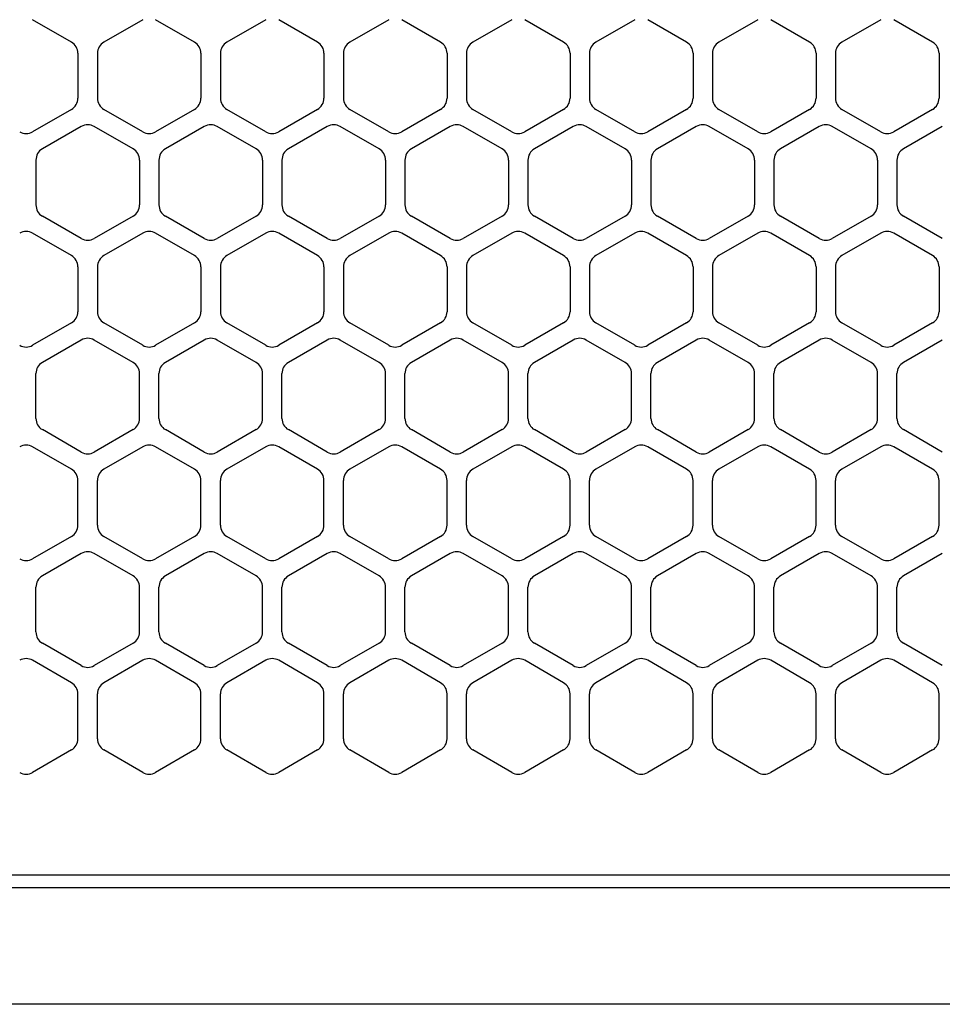
# Model space of a CAD drawing. Extents: x -4482 to 19701, y -3770 to 14367.
# Drawn here: x 15318 to 15390, y 11257 to 11333 of the extents above; entities that cross this region are included whole.
import ezdxf

# ---------------------------------------------------------------- set-up
doc = ezdxf.new("R2010")
doc.units = 0
doc.header["$LTSCALE"] = 100
doc.header["$MEASUREMENT"] = 0
doc.header["$PDMODE"] = 3
doc.linetypes.add('DASHED', pattern=[3, 2, -1])
doc.layers.get('0').update_dxf_attribs({"linetype": 'CONTINUOUS'})
doc.layers.get('Defpoints').update_dxf_attribs({"linetype": 'CONTINUOUS'})
doc.layers.add('DIM', color=1, linetype='CONTINUOUS')
doc.styles.get("Standard").update_dxf_attribs({"font": 'TXT.shx', "width": 0.7, "bigfont": 'BIGFONT.shx'})
doc.dimstyles.get("Standard").update_dxf_attribs({"dimscale": 40, "dimtxt": 2, "dimasz": 1.5, "dimexe": 0.5, "dimexo": 1, "dimgap": 0.8, "dimtad": 1, "dimdec": 1, "dimdsep": 46, "dimtxsty": 'Standard', "dimblk": 'OPEN30', "dimcen": 0, "dimclrd": 1, "dimclre": 1, "dimclrt": 7, "dimadec": 1, "dimazin": 2, "dimtm": 0.5, "dimtfac": 1, "dimtdec": 1, "dimtmove": 1, "dimatfit": 3, "dimldrblk": 'OPEN30', "dimfxl": 0, "dimtolj": 1, "dimlwd": -1, "dimlwe": -1, "dimarcsym": 0})

# ---------------------------------------------------------------- blocks, each defined once
blk = doc.blocks.new('_Open30')
at = {"color": 0, "linetype": 'ByBlock', "lineweight": -2}
for p, q in [((-1, 0.2679), (0, 0)), ((0, 0), (-1, -0.2679)), ((0, 0), (-1, 0))]:
    blk.add_line(p, q, dxfattribs=at)
blk = doc.blocks.new('*D193')
at = {"layer": 'Defpoints', "color": 0}
for p in [(16925, 11850), (14750, 11611.568), (16925, 11320.599)]:
    blk.add_point(p, dxfattribs=at)
at = {"layer": 'DIM', "color": 1}
for p, q in [((14750, 11651.568), (14750, 11870)), ((16925, 11360.599), (16925, 11870)), ((14810, 11850), (16865, 11850))]:
    blk.add_line(p, q, dxfattribs=at)
at = {"layer": 'DIM', "color": 1, "xscale": 60, "yscale": 60, "zscale": 60, "rotation": 180}
blk.add_blockref('_Open30', (14750, 11850), dxfattribs=at)
at = {"layer": 'DIM', "color": 1, "xscale": 60, "yscale": 60, "zscale": 60}
blk.add_blockref('_Open30', (16925, 11850), dxfattribs=at)
at = {"layer": 'DIM', "color": 7, "insert": (15837.5, 11922), "char_height": 80, "attachment_point": 5}
blk.add_mtext('\\A1;2175', dxfattribs=at)
blk = doc.blocks.new('RB31AW13A16R（平面）')
at = {"linetype": 'Continuous'}
for p, q in [((122.25, 485.348), (119.25, 487.08)), ((122.25, 485.348), (119.25, 487.08)), ((127.75, 487.08), (124.75, 485.348)), ((127.75, 487.08), (124.75, 485.348)), ((131.75, 485.348), (128.75, 487.08)), ((131.75, 485.348), (128.75, 487.08)), ((137.25, 487.08), (134.25, 485.348)), ((137.25, 487.08), (134.25, 485.348)), ((141.25, 485.348), (138.25, 487.08)), ((141.25, 485.348), (138.25, 487.08)), ((146.75, 487.08), (143.75, 485.348)), ((150.75, 485.348), (147.75, 487.08)), ((156.25, 487.08), (153.25, 485.348)), ((160.25, 485.348), (157.25, 487.08)), ((165.75, 487.08), (162.75, 485.348)), ((169.75, 485.348), (166.75, 487.08)), ((175.25, 487.08), (172.25, 485.348)), ((179.25, 485.348), (176.25, 487.08)), ((184.75, 487.08), (181.75, 485.348)), ((188.75, 485.348), (185.75, 487.08)), ((122.75, 484.482), (122.75, 481.018)), ((122.75, 484.482), (122.75, 481.018)), ((124.25, 484.482), (124.25, 481.018)), ((124.25, 484.482), (124.25, 481.018)), ((132.25, 484.482), (132.25, 481.018)), ((132.25, 484.482), (132.25, 481.018)), ((133.75, 484.482), (133.75, 481.018)), ((133.75, 484.482), (133.75, 481.018)), ((141.75, 484.482), (141.75, 481.018)), ((141.75, 484.482), (141.75, 481.018)), ((143.25, 484.482), (143.25, 481.018)), ((143.25, 484.482), (143.25, 481.018)), ((151.25, 484.482), (151.25, 481.018)), ((152.75, 484.482), (152.75, 481.018)), ((160.75, 484.482), (160.75, 481.018)), ((162.25, 484.482), (162.25, 481.018)), ((170.25, 484.482), (170.25, 481.018)), ((171.75, 484.482), (171.75, 481.018)), ((179.75, 484.482), (179.75, 481.018)), ((181.25, 484.482), (181.25, 481.018)), ((189.25, 484.482), (189.25, 481.018)), ((122.25, 480.152), (119.25, 478.42)), ((122.25, 480.152), (119.25, 478.42)), ((127.75, 478.42), (124.75, 480.152)), ((127.75, 478.42), (124.75, 480.152)), ((131.75, 480.152), (128.75, 478.42)), ((131.75, 480.152), (128.75, 478.42)), ((137.25, 478.42), (134.25, 480.152)), ((137.25, 478.42), (134.25, 480.152)), ((141.25, 480.152), (138.25, 478.42)), ((141.25, 480.152), (138.25, 478.42)), ((146.75, 478.42), (143.75, 480.152)), ((150.75, 480.152), (147.75, 478.42)), ((156.25, 478.42), (153.25, 480.152)), ((160.25, 480.152), (157.25, 478.42)), ((165.75, 478.42), (162.75, 480.152)), ((169.75, 480.152), (166.75, 478.42)), ((175.25, 478.42), (172.25, 480.152)), ((179.25, 480.152), (176.25, 478.42)), ((184.75, 478.42), (181.75, 480.152)), ((188.75, 480.152), (185.75, 478.42)), ((123, 478.83), (120, 477.098)), ((123, 478.83), (120, 477.098)), ((127, 477.098), (124, 478.83)), ((127, 477.098), (124, 478.83)), ((132.5, 478.83), (129.5, 477.098)), ((132.5, 478.83), (129.5, 477.098)), ((136.5, 477.098), (133.5, 478.83)), ((136.5, 477.098), (133.5, 478.83)), ((142, 478.83), (139, 477.098)), ((146, 477.098), (143, 478.83)), ((151.5, 478.83), (148.5, 477.098)), ((155.5, 477.098), (152.5, 478.83)), ((161, 478.83), (158, 477.098)), ((165, 477.098), (162, 478.83)), ((170.5, 478.83), (167.5, 477.098)), ((174.5, 477.098), (171.5, 478.83)), ((180, 478.83), (177, 477.098)), ((184, 477.098), (181, 478.83)), ((189.5, 478.83), (186.5, 477.098)), ((119.5, 476.232), (119.5, 472.768)), ((119.5, 476.232), (119.5, 472.768)), ((127.5, 476.232), (127.5, 472.768)), ((127.5, 476.232), (127.5, 472.768)), ((129, 476.232), (129, 472.768)), ((129, 476.232), (129, 472.768)), ((137, 476.232), (137, 472.768)), ((137, 476.232), (137, 472.768)), ((138.5, 476.232), (138.5, 472.768)), ((146.5, 476.232), (146.5, 472.768)), ((148, 476.232), (148, 472.768)), ((156, 476.232), (156, 472.768)), ((157.5, 476.232), (157.5, 472.768)), ((165.5, 476.232), (165.5, 472.768)), ((167, 476.232), (167, 472.768)), ((175, 476.232), (175, 472.768)), ((176.5, 476.232), (176.5, 472.768)), ((184.5, 476.232), (184.5, 472.768)), ((186, 476.232), (186, 472.768)), ((123, 470.17), (120, 471.902)), ((123, 470.17), (120, 471.902)), ((127, 471.902), (124, 470.17)), ((127, 471.902), (124, 470.17)), ((132.5, 470.17), (129.5, 471.902)), ((132.5, 470.17), (129.5, 471.902)), ((136.5, 471.902), (133.5, 470.17)), ((136.5, 471.902), (133.5, 470.17)), ((142, 470.17), (139, 471.902)), ((146, 471.902), (143, 470.17)), ((151.5, 470.17), (148.5, 471.902)), ((155.5, 471.902), (152.5, 470.17)), ((161, 470.17), (158, 471.902)), ((165, 471.902), (162, 470.17)), ((170.5, 470.17), (167.5, 471.902)), ((174.5, 471.902), (171.5, 470.17)), ((180, 470.17), (177, 471.902)), ((184, 471.902), (181, 470.17)), ((189.5, 470.17), (186.5, 471.902)), ((122.25, 468.848), (119.25, 470.58)), ((122.25, 468.848), (119.25, 470.58)), ((127.75, 470.58), (124.75, 468.848)), ((127.75, 470.58), (124.75, 468.848)), ((131.75, 468.848), (128.75, 470.58)), ((131.75, 468.848), (128.75, 470.58)), ((137.25, 470.58), (134.25, 468.848)), ((137.25, 470.58), (134.25, 468.848)), ((141.25, 468.848), (138.25, 470.58)), ((141.25, 468.848), (138.25, 470.58)), ((146.75, 470.58), (143.75, 468.848)), ((150.75, 468.848), (147.75, 470.58)), ((156.25, 470.58), (153.25, 468.848)), ((160.25, 468.848), (157.25, 470.58)), ((165.75, 470.58), (162.75, 468.848)), ((169.75, 468.848), (166.75, 470.58)), ((175.25, 470.58), (172.25, 468.848)), ((179.25, 468.848), (176.25, 470.58)), ((184.75, 470.58), (181.75, 468.848)), ((188.75, 468.848), (185.75, 470.58)), ((122.75, 467.982), (122.75, 464.518)), ((122.75, 467.982), (122.75, 464.518)), ((124.25, 467.982), (124.25, 464.518)), ((124.25, 467.982), (124.25, 464.518)), ((132.25, 467.982), (132.25, 464.518)), ((132.25, 467.982), (132.25, 464.518)), ((133.75, 467.982), (133.75, 464.518)), ((133.75, 467.982), (133.75, 464.518)), ((141.75, 467.982), (141.75, 464.518)), ((141.75, 467.982), (141.75, 464.518)), ((143.25, 467.982), (143.25, 464.518)), ((151.25, 467.982), (151.25, 464.518)), ((152.75, 467.982), (152.75, 464.518)), ((160.75, 467.982), (160.75, 464.518)), ((162.25, 467.982), (162.25, 464.518)), ((170.25, 467.982), (170.25, 464.518)), ((171.75, 467.982), (171.75, 464.518)), ((179.75, 467.982), (179.75, 464.518)), ((181.25, 467.982), (181.25, 464.518)), ((189.25, 467.982), (189.25, 464.518)), ((122.25, 463.652), (119.25, 461.92)), ((122.25, 463.652), (119.25, 461.92)), ((127.75, 461.92), (124.75, 463.652)), ((127.75, 461.92), (124.75, 463.652)), ((131.75, 463.652), (128.75, 461.92)), ((131.75, 463.652), (128.75, 461.92)), ((137.25, 461.92), (134.25, 463.652)), ((137.25, 461.92), (134.25, 463.652)), ((141.25, 463.652), (138.25, 461.92)), ((141.25, 463.652), (138.25, 461.92)), ((146.75, 461.92), (143.75, 463.652)), ((150.75, 463.652), (147.75, 461.92)), ((156.25, 461.92), (153.25, 463.652)), ((160.25, 463.652), (157.25, 461.92)), ((165.75, 461.92), (162.75, 463.652)), ((169.75, 463.652), (166.75, 461.92)), ((175.25, 461.92), (172.25, 463.652)), ((179.25, 463.652), (176.25, 461.92)), ((184.75, 461.92), (181.75, 463.652)), ((188.75, 463.652), (185.75, 461.92)), ((123, 462.33), (120, 460.598)), ((123, 462.33), (120, 460.598)), ((127, 460.598), (124, 462.33)), ((127, 460.598), (124, 462.33)), ((132.5, 462.33), (129.5, 460.598)), ((132.5, 462.33), (129.5, 460.598)), ((136.5, 460.598), (133.5, 462.33)), ((136.5, 460.598), (133.5, 462.33)), ((142, 462.33), (139, 460.598)), ((146, 460.598), (143, 462.33)), ((151.5, 462.33), (148.5, 460.598)), ((155.5, 460.598), (152.5, 462.33)), ((161, 462.33), (158, 460.598)), ((165, 460.598), (162, 462.33)), ((170.5, 462.33), (167.5, 460.598)), ((174.5, 460.598), (171.5, 462.33)), ((180, 462.33), (177, 460.598)), ((184, 460.598), (181, 462.33)), ((189.5, 462.33), (186.5, 460.598)), ((119.5, 456.268), (119.5, 459.732)), ((119.5, 456.268), (119.5, 459.732)), ((127.5, 456.268), (127.5, 459.732)), ((127.5, 456.268), (127.5, 459.732)), ((129, 456.268), (129, 459.732)), ((129, 456.268), (129, 459.732)), ((137, 456.268), (137, 459.732)), ((137, 456.268), (137, 459.732)), ((138.5, 456.268), (138.5, 459.732)), ((146.5, 456.268), (146.5, 459.732)), ((148, 456.268), (148, 459.732)), ((156, 456.268), (156, 459.732)), ((157.5, 456.268), (157.5, 459.732)), ((165.5, 456.268), (165.5, 459.732)), ((167, 456.268), (167, 459.732)), ((175, 456.268), (175, 459.732)), ((176.5, 456.268), (176.5, 459.732)), ((184.5, 456.268), (184.5, 459.732)), ((186, 456.268), (186, 459.732)), ((123, 453.67), (120, 455.402)), ((123, 453.67), (120, 455.402)), ((127, 455.402), (124, 453.67)), ((127, 455.402), (124, 453.67)), ((132.5, 453.67), (129.5, 455.402)), ((132.5, 453.67), (129.5, 455.402)), ((136.5, 455.402), (133.5, 453.67)), ((136.5, 455.402), (133.5, 453.67)), ((142, 453.67), (139, 455.402)), ((146, 455.402), (143, 453.67)), ((151.5, 453.67), (148.5, 455.402)), ((155.5, 455.402), (152.5, 453.67)), ((161, 453.67), (158, 455.402)), ((165, 455.402), (162, 453.67)), ((170.5, 453.67), (167.5, 455.402)), ((174.5, 455.402), (171.5, 453.67)), ((180, 453.67), (177, 455.402)), ((184, 455.402), (181, 453.67)), ((189.5, 453.67), (186.5, 455.402)), ((122.25, 452.348), (119.25, 454.08)), ((122.25, 452.348), (119.25, 454.08)), ((127.75, 454.08), (124.75, 452.348)), ((127.75, 454.08), (124.75, 452.348)), ((131.75, 452.348), (128.75, 454.08)), ((131.75, 452.348), (128.75, 454.08)), ((137.25, 454.08), (134.25, 452.348)), ((137.25, 454.08), (134.25, 452.348)), ((141.25, 452.348), (138.25, 454.08)), ((141.25, 452.348), (138.25, 454.08)), ((146.75, 454.08), (143.75, 452.348)), ((150.75, 452.348), (147.75, 454.08)), ((156.25, 454.08), (153.25, 452.348)), ((160.25, 452.348), (157.25, 454.08)), ((165.75, 454.08), (162.75, 452.348)), ((169.75, 452.348), (166.75, 454.08)), ((175.25, 454.08), (172.25, 452.348)), ((179.25, 452.348), (176.25, 454.08)), ((184.75, 454.08), (181.75, 452.348)), ((188.75, 452.348), (185.75, 454.08)), ((122.75, 448.018), (122.75, 451.482)), ((122.75, 448.018), (122.75, 451.482)), ((124.25, 448.018), (124.25, 451.482)), ((124.25, 448.018), (124.25, 451.482)), ((132.25, 448.018), (132.25, 451.482)), ((132.25, 448.018), (132.25, 451.482)), ((133.75, 448.018), (133.75, 451.482)), ((133.75, 448.018), (133.75, 451.482)), ((141.75, 448.018), (141.75, 451.482)), ((141.75, 448.018), (141.75, 451.482)), ((143.25, 448.018), (143.25, 451.482)), ((151.25, 448.018), (151.25, 451.482)), ((152.75, 448.018), (152.75, 451.482)), ((160.75, 448.018), (160.75, 451.482)), ((162.25, 448.018), (162.25, 451.482)), ((170.25, 448.018), (170.25, 451.482)), ((171.75, 448.018), (171.75, 451.482)), ((179.75, 448.018), (179.75, 451.482)), ((181.25, 448.018), (181.25, 451.482)), ((189.25, 448.018), (189.25, 451.482)), ((122.25, 447.152), (119.25, 445.42)), ((122.25, 447.152), (119.25, 445.42)), ((127.75, 445.42), (124.75, 447.152)), ((127.75, 445.42), (124.75, 447.152)), ((131.75, 447.152), (128.75, 445.42)), ((131.75, 447.152), (128.75, 445.42)), ((137.25, 445.42), (134.25, 447.152)), ((137.25, 445.42), (134.25, 447.152)), ((141.25, 447.152), (138.25, 445.42)), ((141.25, 447.152), (138.25, 445.42)), ((146.75, 445.42), (143.75, 447.152)), ((150.75, 447.152), (147.75, 445.42)), ((156.25, 445.42), (153.25, 447.152)), ((160.25, 447.152), (157.25, 445.42)), ((165.75, 445.42), (162.75, 447.152)), ((169.75, 447.152), (166.75, 445.42)), ((175.25, 445.42), (172.25, 447.152)), ((179.25, 447.152), (176.25, 445.42)), ((184.75, 445.42), (181.75, 447.152)), ((188.75, 447.152), (185.75, 445.42)), ((123, 445.83), (120, 444.098)), ((123, 445.83), (120, 444.098)), ((127, 444.098), (124, 445.83)), ((127, 444.098), (124, 445.83)), ((132.5, 445.83), (129.5, 444.098)), ((132.5, 445.83), (129.5, 444.098)), ((136.5, 444.098), (133.5, 445.83)), ((136.5, 444.098), (133.5, 445.83)), ((142, 445.83), (139, 444.098)), ((146, 444.098), (143, 445.83)), ((151.5, 445.83), (148.5, 444.098)), ((155.5, 444.098), (152.5, 445.83)), ((161, 445.83), (158, 444.098)), ((165, 444.098), (162, 445.83)), ((170.5, 445.83), (167.5, 444.098)), ((174.5, 444.098), (171.5, 445.83)), ((180, 445.83), (177, 444.098)), ((184, 444.098), (181, 445.83)), ((189.5, 445.83), (186.5, 444.098)), ((119.5, 439.768), (119.5, 443.232)), ((119.5, 439.768), (119.5, 443.232)), ((127.5, 439.768), (127.5, 443.232)), ((127.5, 439.768), (127.5, 443.232)), ((129, 439.768), (129, 443.232)), ((129, 439.768), (129, 443.232)), ((137, 439.768), (137, 443.232)), ((137, 439.768), (137, 443.232)), ((138.5, 439.768), (138.5, 443.232)), ((146.5, 439.768), (146.5, 443.232)), ((148, 439.768), (148, 443.232)), ((156, 439.768), (156, 443.232)), ((157.5, 439.768), (157.5, 443.232)), ((165.5, 439.768), (165.5, 443.232)), ((167, 439.768), (167, 443.232)), ((175, 439.768), (175, 443.232)), ((176.5, 439.768), (176.5, 443.232)), ((184.5, 439.768), (184.5, 443.232)), ((186, 439.768), (186, 443.232)), ((123, 437.17), (120, 438.902)), ((123, 437.17), (120, 438.902)), ((127, 438.902), (124, 437.17)), ((127, 438.902), (124, 437.17)), ((132.5, 437.17), (129.5, 438.902)), ((132.5, 437.17), (129.5, 438.902)), ((136.5, 438.902), (133.5, 437.17)), ((136.5, 438.902), (133.5, 437.17)), ((142, 437.17), (139, 438.902)), ((146, 438.902), (143, 437.17)), ((151.5, 437.17), (148.5, 438.902)), ((155.5, 438.902), (152.5, 437.17)), ((161, 437.17), (158, 438.902)), ((165, 438.902), (162, 437.17)), ((170.5, 437.17), (167.5, 438.902)), ((174.5, 438.902), (171.5, 437.17)), ((180, 437.17), (177, 438.902)), ((184, 438.902), (181, 437.17)), ((189.5, 437.17), (186.5, 438.902)), ((122.25, 435.848), (119.25, 437.58)), ((122.25, 435.848), (119.25, 437.58)), ((127.75, 437.58), (124.75, 435.848)), ((127.75, 437.58), (124.75, 435.848)), ((131.75, 435.848), (128.75, 437.58)), ((131.75, 435.848), (128.75, 437.58)), ((137.25, 437.58), (134.25, 435.848)), ((137.25, 437.58), (134.25, 435.848)), ((141.25, 435.848), (138.25, 437.58)), ((141.25, 435.848), (138.25, 437.58)), ((146.75, 437.58), (143.75, 435.848)), ((150.75, 435.848), (147.75, 437.58)), ((156.25, 437.58), (153.25, 435.848)), ((160.25, 435.848), (157.25, 437.58)), ((165.75, 437.58), (162.75, 435.848)), ((169.75, 435.848), (166.75, 437.58)), ((175.25, 437.58), (172.25, 435.848)), ((179.25, 435.848), (176.25, 437.58)), ((184.75, 437.58), (181.75, 435.848)), ((188.75, 435.848), (185.75, 437.58)), ((122.75, 431.518), (122.75, 434.982)), ((122.75, 431.518), (122.75, 434.982)), ((124.25, 431.518), (124.25, 434.982)), ((124.25, 431.518), (124.25, 434.982)), ((132.25, 431.518), (132.25, 434.982)), ((132.25, 431.518), (132.25, 434.982)), ((133.75, 431.518), (133.75, 434.982)), ((133.75, 431.518), (133.75, 434.982)), ((141.75, 431.518), (141.75, 434.982)), ((141.75, 431.518), (141.75, 434.982)), ((143.25, 431.518), (143.25, 434.982)), ((151.25, 431.518), (151.25, 434.982)), ((152.75, 431.518), (152.75, 434.982)), ((160.75, 431.518), (160.75, 434.982)), ((162.25, 431.518), (162.25, 434.982)), ((170.25, 431.518), (170.25, 434.982)), ((171.75, 431.518), (171.75, 434.982)), ((179.75, 431.518), (179.75, 434.982)), ((181.25, 431.518), (181.25, 434.982)), ((189.25, 431.518), (189.25, 434.982)), ((122.25, 430.652), (119.25, 428.92)), ((122.25, 430.652), (119.25, 428.92)), ((127.75, 428.92), (124.75, 430.652)), ((127.75, 428.92), (124.75, 430.652)), ((131.75, 430.652), (128.75, 428.92)), ((131.75, 430.652), (128.75, 428.92)), ((137.25, 428.92), (134.25, 430.652)), ((137.25, 428.92), (134.25, 430.652)), ((141.25, 430.652), (138.25, 428.92)), ((141.25, 430.652), (138.25, 428.92)), ((146.75, 428.92), (143.75, 430.652)), ((150.75, 430.652), (147.75, 428.92)), ((156.25, 428.92), (153.25, 430.652)), ((160.25, 430.652), (157.25, 428.92)), ((165.75, 428.92), (162.75, 430.652)), ((169.75, 430.652), (166.75, 428.92)), ((175.25, 428.92), (172.25, 430.652)), ((179.25, 430.652), (176.25, 428.92)), ((184.75, 428.92), (181.75, 430.652)), ((188.75, 430.652), (185.75, 428.92)), ((5.5, 421), (275, 421)), ((286, 420), (0, 420)), ((285.5, 411), (0, 411))]:
    blk.add_line(p, q, dxfattribs=at)
at = {"linetype": 'DASHED'}
blk.add_line((5.5, 421), (275, 421), dxfattribs=at)
at = {"linetype": 'Continuous'}
for centre, start, end in [((121.75, 484.482), 0, 60), ((121.75, 484.482), 0, 60), ((125.25, 484.482), 120, 180), ((125.25, 484.482), 120, 180), ((131.25, 484.482), 0, 60), ((131.25, 484.482), 0, 60), ((134.75, 484.482), 120, 180), ((134.75, 484.482), 120, 180), ((140.75, 484.482), 0, 60), ((140.75, 484.482), 0, 60), ((144.25, 484.482), 120, 180), ((150.25, 484.482), 0, 60), ((153.75, 484.482), 120, 180), ((159.75, 484.482), 0, 60), ((163.25, 484.482), 120, 180), ((169.25, 484.482), 0, 60), ((172.75, 484.482), 120, 180), ((178.75, 484.482), 0, 60), ((182.25, 484.482), 120, 180), ((188.25, 484.482), 0, 60), ((121.75, 481.018), 300, 0), ((121.75, 481.018), 300, 0), ((125.25, 481.018), 180, 240), ((125.25, 481.018), 180, 240), ((131.25, 481.018), 300, 0), ((131.25, 481.018), 300, 0), ((134.75, 481.018), 180, 240), ((134.75, 481.018), 180, 240), ((140.75, 481.018), 300, 0), ((140.75, 481.018), 300, 0), ((144.25, 481.018), 180, 240), ((150.25, 481.018), 300, 0), ((153.75, 481.018), 180, 240), ((159.75, 481.018), 300, 0), ((163.25, 481.018), 180, 240), ((169.25, 481.018), 300, 0), ((172.75, 481.018), 180, 240), ((178.75, 481.018), 300, 0), ((182.25, 481.018), 180, 240), ((188.25, 481.018), 300, 0), ((123.5, 477.964), 60, 120), ((123.5, 477.964), 60, 120), ((133, 477.964), 60, 120), ((133, 477.964), 60, 120), ((142.5, 477.964), 60, 120), ((152, 477.964), 60, 120), ((161.5, 477.964), 60, 120), ((171, 477.964), 60, 120), ((180.5, 477.964), 60, 120), ((118.75, 479.286), 240, 300), ((118.75, 479.286), 240, 300), ((128.25, 479.286), 240, 300), ((128.25, 479.286), 240, 300), ((137.75, 479.286), 240, 300), ((137.75, 479.286), 240, 300), ((147.25, 479.286), 240, 300), ((156.75, 479.286), 240, 300), ((166.25, 479.286), 240, 300), ((175.75, 479.286), 240, 300), ((185.25, 479.286), 240, 300), ((120.5, 476.232), 120, 180), ((120.5, 476.232), 120, 180), ((126.5, 476.232), 0, 60), ((126.5, 476.232), 0, 60), ((130, 476.232), 120, 180), ((130, 476.232), 120, 180), ((136, 476.232), 0, 60), ((136, 476.232), 0, 60), ((139.5, 476.232), 120, 180), ((145.5, 476.232), 0, 60), ((149, 476.232), 120, 180), ((155, 476.232), 0, 60), ((158.5, 476.232), 120, 180), ((164.5, 476.232), 0, 60), ((168, 476.232), 120, 180), ((174, 476.232), 0, 60), ((177.5, 476.232), 120, 180), ((183.5, 476.232), 0, 60), ((187, 476.232), 120, 180), ((120.5, 472.768), 180, 240), ((120.5, 472.768), 180, 240), ((126.5, 472.768), 300, 0), ((126.5, 472.768), 300, 0), ((130, 472.768), 180, 240), ((130, 472.768), 180, 240), ((136, 472.768), 300, 0), ((136, 472.768), 300, 0), ((139.5, 472.768), 180, 240), ((145.5, 472.768), 300, 0), ((149, 472.768), 180, 240), ((155, 472.768), 300, 0), ((158.5, 472.768), 180, 240), ((164.5, 472.768), 300, 0), ((168, 472.768), 180, 240), ((174, 472.768), 300, 0), ((177.5, 472.768), 180, 240), ((183.5, 472.768), 300, 0), ((187, 472.768), 180, 240), ((118.75, 469.714), 60, 120), ((118.75, 469.714), 60, 120), ((128.25, 469.714), 60, 120), ((128.25, 469.714), 60, 120), ((137.75, 469.714), 60, 120), ((137.75, 469.714), 60, 120), ((147.25, 469.714), 60, 120), ((156.75, 469.714), 60, 120), ((166.25, 469.714), 60, 120), ((175.75, 469.714), 60, 120), ((185.25, 469.714), 60, 120), ((123.5, 471.036), 240, 300), ((123.5, 471.036), 240, 300), ((133, 471.036), 240, 300), ((133, 471.036), 240, 300), ((142.5, 471.036), 240, 300), ((152, 471.036), 240, 300), ((161.5, 471.036), 240, 300), ((171, 471.036), 240, 300), ((180.5, 471.036), 240, 300), ((121.75, 467.982), 0, 60), ((121.75, 467.982), 0, 60), ((125.25, 467.982), 120, 180), ((125.25, 467.982), 120, 180), ((131.25, 467.982), 0, 60), ((131.25, 467.982), 0, 60), ((134.75, 467.982), 120, 180), ((134.75, 467.982), 120, 180), ((140.75, 467.982), 0, 60), ((140.75, 467.982), 0, 60), ((144.25, 467.982), 120, 180), ((150.25, 467.982), 0, 60), ((153.75, 467.982), 120, 180), ((159.75, 467.982), 0, 60), ((163.25, 467.982), 120, 180), ((169.25, 467.982), 0, 60), ((172.75, 467.982), 120, 180), ((178.75, 467.982), 0, 60), ((182.25, 467.982), 120, 180), ((188.25, 467.982), 0, 60), ((121.75, 464.518), 300, 0), ((121.75, 464.518), 300, 0), ((125.25, 464.518), 180, 240), ((125.25, 464.518), 180, 240), ((131.25, 464.518), 300, 0), ((131.25, 464.518), 300, 0), ((134.75, 464.518), 180, 240), ((134.75, 464.518), 180, 240), ((140.75, 464.518), 300, 0), ((140.75, 464.518), 300, 0), ((144.25, 464.518), 180, 240), ((150.25, 464.518), 300, 0), ((153.75, 464.518), 180, 240), ((159.75, 464.518), 300, 0), ((163.25, 464.518), 180, 240), ((169.25, 464.518), 300, 0), ((172.75, 464.518), 180, 240), ((178.75, 464.518), 300, 0), ((182.25, 464.518), 180, 240), ((188.25, 464.518), 300, 0), ((118.75, 462.786), 240, 300), ((118.75, 462.786), 240, 300), ((123.5, 461.464), 60, 120), ((123.5, 461.464), 60, 120), ((128.25, 462.786), 240, 300), ((128.25, 462.786), 240, 300), ((133, 461.464), 60, 120), ((133, 461.464), 60, 120), ((137.75, 462.786), 240, 300), ((137.75, 462.786), 240, 300), ((142.5, 461.464), 60, 120), ((147.25, 462.786), 240, 300), ((152, 461.464), 60, 120), ((156.75, 462.786), 240, 300), ((161.5, 461.464), 60, 120), ((166.25, 462.786), 240, 300), ((171, 461.464), 60, 120), ((175.75, 462.786), 240, 300), ((180.5, 461.464), 60, 120), ((185.25, 462.786), 240, 300), ((120.5, 459.732), 120, 180), ((120.5, 459.732), 120, 180), ((126.5, 459.732), 0, 60), ((126.5, 459.732), 0, 60), ((130, 459.732), 120, 180), ((130, 459.732), 120, 180), ((136, 459.732), 0, 60), ((136, 459.732), 0, 60), ((139.5, 459.732), 120, 180), ((145.5, 459.732), 0, 60), ((149, 459.732), 120, 180), ((155, 459.732), 0, 60), ((158.5, 459.732), 120, 180), ((164.5, 459.732), 0, 60), ((168, 459.732), 120, 180), ((174, 459.732), 0, 60), ((177.5, 459.732), 120, 180), ((183.5, 459.732), 0, 60), ((187, 459.732), 120, 180), ((120.5, 456.268), 180, 240), ((120.5, 456.268), 180, 240), ((126.5, 456.268), 300, 0), ((126.5, 456.268), 300, 0), ((130, 456.268), 180, 240), ((130, 456.268), 180, 240), ((136, 456.268), 300, 0), ((136, 456.268), 300, 0), ((139.5, 456.268), 180, 240), ((145.5, 456.268), 300, 0), ((149, 456.268), 180, 240), ((155, 456.268), 300, 0), ((158.5, 456.268), 180, 240), ((164.5, 456.268), 300, 0), ((168, 456.268), 180, 240), ((174, 456.268), 300, 0), ((177.5, 456.268), 180, 240), ((183.5, 456.268), 300, 0), ((187, 456.268), 180, 240), ((118.75, 453.214), 60, 120), ((118.75, 453.214), 60, 120), ((128.25, 453.214), 60, 120), ((128.25, 453.214), 60, 120), ((137.75, 453.214), 60, 120), ((137.75, 453.214), 60, 120), ((147.25, 453.214), 60, 120), ((156.75, 453.214), 60, 120), ((166.25, 453.214), 60, 120), ((175.75, 453.214), 60, 120), ((185.25, 453.214), 60, 120), ((123.5, 454.536), 240, 300), ((123.5, 454.536), 240, 300), ((133, 454.536), 240, 300), ((133, 454.536), 240, 300), ((142.5, 454.536), 240, 300), ((152, 454.536), 240, 300), ((161.5, 454.536), 240, 300), ((171, 454.536), 240, 300), ((180.5, 454.536), 240, 300), ((121.75, 451.482), 0, 60), ((121.75, 451.482), 0, 60), ((125.25, 451.482), 120, 180), ((125.25, 451.482), 120, 180), ((131.25, 451.482), 0, 60), ((131.25, 451.482), 0, 60), ((134.75, 451.482), 120, 180), ((134.75, 451.482), 120, 180), ((140.75, 451.482), 0, 60), ((140.75, 451.482), 0, 60), ((144.25, 451.482), 120, 180), ((150.25, 451.482), 0, 60), ((153.75, 451.482), 120, 180), ((159.75, 451.482), 0, 60), ((163.25, 451.482), 120, 180), ((169.25, 451.482), 0, 60), ((172.75, 451.482), 120, 180), ((178.75, 451.482), 0, 60), ((182.25, 451.482), 120, 180), ((188.25, 451.482), 0, 60), ((121.75, 448.018), 300, 0), ((121.75, 448.018), 300, 0), ((125.25, 448.018), 180, 240), ((125.25, 448.018), 180, 240), ((131.25, 448.018), 300, 0), ((131.25, 448.018), 300, 0), ((134.75, 448.018), 180, 240), ((134.75, 448.018), 180, 240), ((140.75, 448.018), 300, 0), ((140.75, 448.018), 300, 0), ((144.25, 448.018), 180, 240), ((150.25, 448.018), 300, 0), ((153.75, 448.018), 180, 240), ((159.75, 448.018), 300, 0), ((163.25, 448.018), 180, 240), ((169.25, 448.018), 300, 0), ((172.75, 448.018), 180, 240), ((178.75, 448.018), 300, 0), ((182.25, 448.018), 180, 240), ((188.25, 448.018), 300, 0), ((123.5, 444.964), 60, 120), ((123.5, 444.964), 60, 120), ((133, 444.964), 60, 120), ((133, 444.964), 60, 120), ((142.5, 444.964), 60, 120), ((152, 444.964), 60, 120), ((161.5, 444.964), 60, 120), ((171, 444.964), 60, 120), ((180.5, 444.964), 60, 120), ((118.75, 446.286), 240, 300), ((118.75, 446.286), 240, 300), ((128.25, 446.286), 240, 300), ((128.25, 446.286), 240, 300), ((137.75, 446.286), 240, 300), ((137.75, 446.286), 240, 300), ((147.25, 446.286), 240, 300), ((156.75, 446.286), 240, 300), ((166.25, 446.286), 240, 300), ((175.75, 446.286), 240, 300), ((185.25, 446.286), 240, 300), ((120.5, 443.232), 120, 180), ((120.5, 443.232), 120, 180), ((126.5, 443.232), 0, 60), ((126.5, 443.232), 0, 60), ((130, 443.232), 120, 180), ((130, 443.232), 120, 180), ((136, 443.232), 0, 60), ((136, 443.232), 0, 60), ((139.5, 443.232), 120, 180), ((145.5, 443.232), 0, 60), ((149, 443.232), 120, 180), ((155, 443.232), 0, 60), ((158.5, 443.232), 120, 180), ((164.5, 443.232), 0, 60), ((168, 443.232), 120, 180), ((174, 443.232), 0, 60), ((177.5, 443.232), 120, 180), ((183.5, 443.232), 0, 60), ((187, 443.232), 120, 180), ((120.5, 439.768), 180, 240), ((120.5, 439.768), 180, 240), ((126.5, 439.768), 300, 0), ((126.5, 439.768), 300, 0), ((130, 439.768), 180, 240), ((130, 439.768), 180, 240), ((136, 439.768), 300, 0), ((136, 439.768), 300, 0), ((139.5, 439.768), 180, 240), ((145.5, 439.768), 300, 0), ((149, 439.768), 180, 240), ((155, 439.768), 300, 0), ((158.5, 439.768), 180, 240), ((164.5, 439.768), 300, 0), ((168, 439.768), 180, 240), ((174, 439.768), 300, 0), ((177.5, 439.768), 180, 240), ((183.5, 439.768), 300, 0), ((187, 439.768), 180, 240), ((118.75, 436.714), 60, 120), ((118.75, 436.714), 60, 120), ((128.25, 436.714), 60, 120), ((128.25, 436.714), 60, 120), ((137.75, 436.714), 60, 120), ((137.75, 436.714), 60, 120), ((147.25, 436.714), 60, 120), ((156.75, 436.714), 60, 120), ((166.25, 436.714), 60, 120), ((175.75, 436.714), 60, 120), ((185.25, 436.714), 60, 120), ((123.5, 438.036), 240, 300), ((123.5, 438.036), 240, 300), ((133, 438.036), 240, 300), ((133, 438.036), 240, 300), ((142.5, 438.036), 240, 300), ((152, 438.036), 240, 300), ((161.5, 438.036), 240, 300), ((171, 438.036), 240, 300), ((180.5, 438.036), 240, 300), ((121.75, 434.982), 0, 60), ((121.75, 434.982), 0, 60), ((125.25, 434.982), 120, 180), ((125.25, 434.982), 120, 180), ((131.25, 434.982), 0, 60), ((131.25, 434.982), 0, 60), ((134.75, 434.982), 120, 180), ((134.75, 434.982), 120, 180), ((140.75, 434.982), 0, 60), ((140.75, 434.982), 0, 60), ((144.25, 434.982), 120, 180), ((150.25, 434.982), 0, 60), ((153.75, 434.982), 120, 180), ((159.75, 434.982), 0, 60), ((163.25, 434.982), 120, 180), ((169.25, 434.982), 0, 60), ((172.75, 434.982), 120, 180), ((178.75, 434.982), 0, 60), ((182.25, 434.982), 120, 180), ((188.25, 434.982), 0, 60), ((121.75, 431.518), 300, 0), ((121.75, 431.518), 300, 0), ((125.25, 431.518), 180, 240), ((125.25, 431.518), 180, 240), ((131.25, 431.518), 300, 0), ((131.25, 431.518), 300, 0), ((134.75, 431.518), 180, 240), ((134.75, 431.518), 180, 240), ((140.75, 431.518), 300, 0), ((140.75, 431.518), 300, 0), ((144.25, 431.518), 180, 240), ((150.25, 431.518), 300, 0), ((153.75, 431.518), 180, 240), ((159.75, 431.518), 300, 0), ((163.25, 431.518), 180, 240), ((169.25, 431.518), 300, 0), ((172.75, 431.518), 180, 240), ((178.75, 431.518), 300, 0), ((182.25, 431.518), 180, 240), ((188.25, 431.518), 300, 0), ((118.75, 429.786), 240, 300), ((118.75, 429.786), 240, 300), ((128.25, 429.786), 240, 300), ((128.25, 429.786), 240, 300), ((137.75, 429.786), 240, 300), ((137.75, 429.786), 240, 300), ((147.25, 429.786), 240, 300), ((156.75, 429.786), 240, 300), ((166.25, 429.786), 240, 300), ((175.75, 429.786), 240, 300), ((185.25, 429.786), 240, 300)]:
    blk.add_arc(centre, 1, start, end, dxfattribs=at)

msp = doc.modelspace()

# ---------------------------------------------------------------- block references
msp.add_blockref('RB31AW13A16R（平面）', (15200, 10846))

# ---------------------------------------------------------------- dimensions: what is measured, and where the dimension line sits
at = {"layer": 'DIM'}
dim = msp.add_linear_dim(base=(16925, 11850), p1=(14750, 11611.568), p2=(16925, 11320.599), dimstyle='Standard', dxfattribs=at)
dim.commit()
dim.dimension.update_dxf_attribs({"geometry": '*D193', "text_midpoint": (15837.5, 11922)})

doc.saveas('drawing.dxf')
